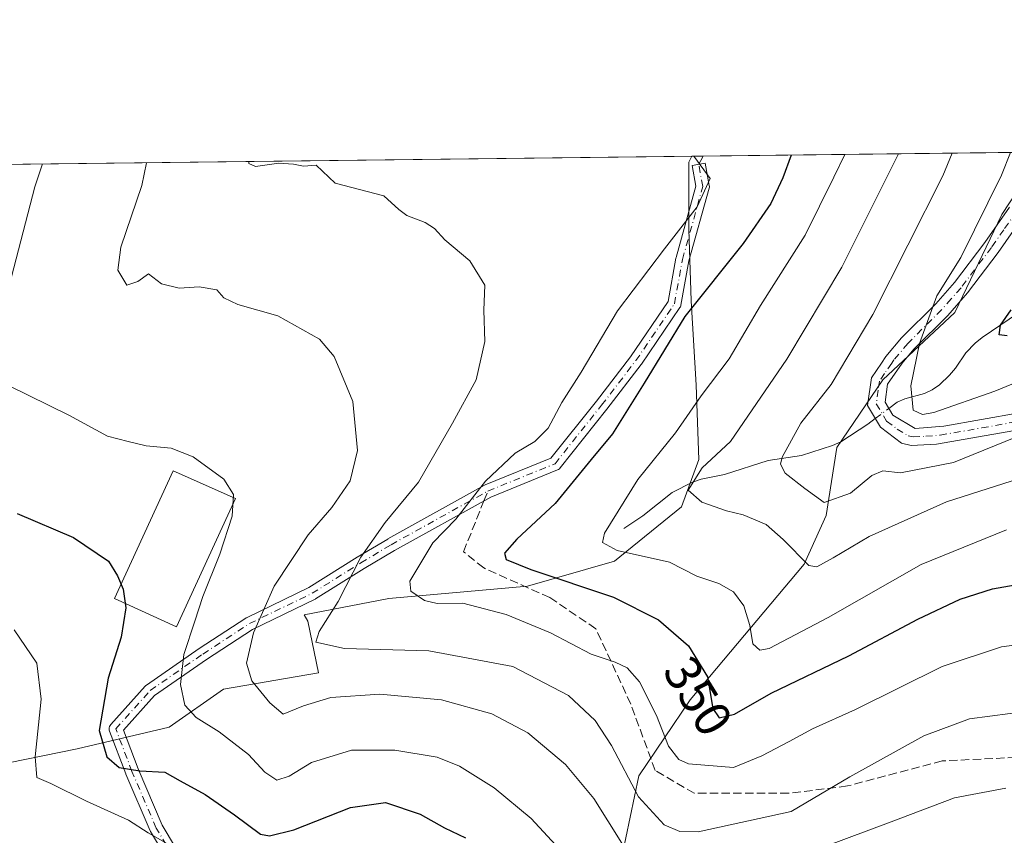
# Model space of a CAD drawing. Units: metres. Extents: x 579755 to 583198, y 4763598 to 4765952.
# Drawn here: x 580766 to 580959, y 4765792 to 4765952 of the extents above; entities that cross this region are included whole.
import ezdxf
from ezdxf.enums import TextEntityAlignment as Align

# ---------------------------------------------------------------- set-up
doc = ezdxf.new("R2010")
doc.units = ezdxf.units.M
doc.header["$MEASUREMENT"] = 0
doc.linetypes.add('DGN Style 3', pattern=[2.307223458686699, 1.648016756204785, -0.6592067024819142])
doc.linetypes.add('DGN Style 4', pattern=[2.6384748266838614, 1.318413404963828, -0.6592067024819142, 0.001648016756204785, -0.6592067024819142])
for name, color, linetype, lineweight in [('Arbolado forestal CxS', 92, 'Continuous', 0), ('Camino Cxs', 7, 'Continuous', 0), ('Camino eje', 30, 'DGN Style 4', 13), ('Comarca CxS', 21, 'Continuous', 0), ('Comunidad Autónoma CxS', 142, 'Continuous', 0), ('Corriente natural lineal', 142, 'Continuous', 13), ('Corriente natural lineal oculto', 9, 'DGN Style 4', 13), ('Curva de nivel maestra', 30, 'Continuous', 30), ('Curva de nivel normal', 30, 'Continuous', 0), ('Edificación', 1, 'Continuous', 13), ('Edificación Cxs', 1, 'Continuous', 13), ('Entidad de ámbito territorial CxS', 92, 'Continuous', 0), ('Municipio CxS', 4, 'Continuous', 0), ('Pastizal CxS', 92, 'Continuous', 0), ('Prado CxS', 92, 'Continuous', 0), ('Provincia CxS', 1, 'Continuous', 0), ('Rótulo de curva de nivel directora', 7, 'Continuous', 0), ('Senda', 7, 'DGN Style 3', 0), ('Senda no paivmentada conexión', 7, 'DGN Style 3', 0)]:
    doc.layers.add(name, color=color, linetype=linetype, lineweight=lineweight)
doc.styles.add('Style-Arial', font='txt')

# ---------------------------------------------------------------- blocks, each defined once
blk = doc.blocks.new('*U36')
at = {"layer": 'Prado CxS', "color": 92, "linetype": 'Continuous', "lineweight": 0}
blk.add_polyline3d([(580560.4940999999, 4765921.014699999, 374.3243999999977), (580897.3405999999, 4765925.020400001, 354.7195999999968), (580896.7187000001, 4765923.872300001, 354.877999999997), (580896.7185000004, 4765910.7437, 354.7146000000066), (580897.2045, 4765896.6425, 351.5595999999932), (580898.1769000003, 4765880.110300001, 346.8126000000047), (580898.6628999999, 4765865.5229, 342.1503999999986), (580895.2591000004, 4765856.284299999, 341.2228999999934), (580882.1300999997, 4765845.587099999, 345.5053999999946), (580865.1113, 4765840.725099999, 350.4061999999976), (580837.8812999995, 4765838.294500001, 356.7007000000012), (580821.3021, 4765835.0953, 362.4787000000069), (580821.9911000002, 4765833.8391, 362.2252000000008), (580824.1193000004, 4765823.7291, 361.3803999999946), (580805.4949000003, 4765820.5371, 367.6477000000014), (580794.8523000004, 4765813.0869, 371.9091999999946), (580776.7597000003, 4765808.830700001, 376.6812000000064), (580753.3463000003, 4765804.042300001, 385.1790000000037)], dxfattribs=at)

msp = doc.modelspace()

# ---------------------------------------------------------------- linework, layer by layer
at = {"layer": 'Arbolado forestal CxS', "color": 92, "linetype": 'Continuous', "lineweight": 0}
for points in [[(580966.1552999998, 4765925.8389, 328.3133999999991), (580958.0985000003, 4765913.568499999, 329.0884999999981), (580948.8941000003, 4765894.364700001, 329.0935999999929), (580934.8021, 4765881.195499999, 331.9875000000029), (580925.7560999999, 4765867.892700001, 332.0114000000031), (580923.6271000003, 4765854.5899, 335.3595999999961), (580919.3701, 4765845.011700001, 339.5516000000061), (580897.0203, 4765818.406300001, 351.9119000000064), (580886.9096999997, 4765803.507099999, 358.4924000000028), (580882.6527000006, 4765783.286699999, 366.796199999997), (580876.7991000004, 4765768.3873, 374.1823000000004), (580874.6703000005, 4765755.6165, 379.1107999999949), (580866.6880999999, 4765741.249299999, 385.8145999999979), (580865.2045, 4765733.0899, 389.0081999999966)], [(580964.9605, 4765731.400699999, 386.6290000000009), (580955.3258999996, 4765731.210700001, 387.1428000000014), (580945.6435000002, 4765731.019900001, 387.364499999996), (580935.4159000004, 4765725.720100001, 389.1255999999994), (580925.1923000002, 4765720.796700001, 391.6125999999931), (580916.8569, 4765721.1731, 392.0099000000046), (580900.1902999999, 4765728.751300001, 388.3834000000061), (580892.6168999998, 4765731.401500001, 387.696100000001), (580882.3887, 4765735.948100001, 385.0717000000004), (580874.0576999999, 4765735.567100001, 386.0080000000016), (580865.2045, 4765733.0899, 389.0081999999966), (580866.6880999999, 4765741.249299999, 385.8145999999979), (580874.6703000005, 4765755.6165, 379.1107999999949), (580876.7991000004, 4765768.3873, 374.1823000000004), (580882.6527000006, 4765783.286699999, 366.796199999997), (580886.9096999997, 4765803.507099999, 358.4924000000028), (580897.0203, 4765818.406300001, 351.9119000000064), (580919.3701, 4765845.011700001, 339.5516000000061), (580923.6271000003, 4765854.5899, 335.3595999999961), (580925.7560999999, 4765867.892700001, 332.0114000000031), (580934.8021, 4765881.195499999, 331.9875000000029), (580948.8941000003, 4765894.364700001, 329.0935999999929), (580958.0985000003, 4765913.568499999, 329.0884999999981), (580966.1552999998, 4765925.8387, 328.3133999999991)]]:
    msp.add_polyline3d(points, dxfattribs=at)
at = {"layer": 'Camino Cxs', "color": 7, "linetype": 'Continuous', "lineweight": 0}
for points in [[(580798.7267000005, 4765779.910700001, 385.295299999998), (580791.1819000002, 4765792.617699999, 398.7320000000037), (580791.1089000005, 4765792.7623, 398.6956000000064), (580786.3465, 4765803.8749, 390.3580999999977), (580786.3265000005, 4765803.924100001, 390.3056999999972), (580783.1479000002, 4765812.267700001, 377.3557000000001), (580783.0859000003, 4765812.4957, 376.7621000000072), (580783.0663000002, 4765812.7213, 376.6725000000006), (580783.0859000003, 4765812.947100001, 376.5648999999976), (580783.1445000004, 4765813.165899999, 376.4333999999944), (580783.2405000003, 4765813.371300001, 376.2829000000056), (580783.3705000002, 4765813.5569, 376.1193000000058), (580783.3973000003, 4765813.588099999, 376.0886000000028), (580790.1442999998, 4765821.128900001, 371.9774999999936), (580790.2774999999, 4765821.257900001, 371.9444999999978), (580790.3733000001, 4765821.330900001, 371.9213000000018), (580800.6920999996, 4765828.4747, 370.332699999999), (580800.7216999996, 4765828.494700001, 370.3010999999969), (580809.8498999998, 4765834.447899999, 365.7048999999971), (580809.9101, 4765834.4847, 365.6898999999976), (580809.9939000001, 4765834.529100001, 365.6682000000001), (580822.2339000005, 4765840.4517, 363.267200000002), (580831.7093000002, 4765846.3737, 364.5887999999977), (580837.6819000002, 4765849.9573, 363.5681999999942), (580837.7106999997, 4765849.9737, 363.5644000000029), (580856.6799, 4765860.499700001, 355.5443999999989), (580856.8219, 4765860.567500001, 355.4937999999966), (580869.6825000001, 4765865.788100001, 354.9036999999953), (580878.5928999997, 4765877.0229, 354.0048999999999), (580885.3103, 4765885.7159, 353.0953000000009), (580892.6741000004, 4765896.5681, 354.3849000000046), (580894.2125000004, 4765905.029100001, 357.2639999999956), (580894.2390999999, 4765905.144500001, 357.2838999999949), (580898.1278999997, 4765919.1447, 370.209799999997), (580897.3875000002, 4765923.217300001, 371.8920999999973), (580899.9457, 4765923.6823, 378.2513999999938), (580900.7399000004, 4765919.313100001, 377.7477000000072), (580900.7597000003, 4765919.120300001, 377.6545000000042), (580900.7506999997, 4765918.9265, 377.4790999999968), (580900.7128999997, 4765918.736099999, 377.222299999994), (580896.7599, 4765904.505700001, 362.2710999999982), (580895.1831, 4765895.832900001, 361.0323999999964), (580895.1385000005, 4765895.658100001, 360.6536000000052), (580895.0705000004, 4765895.4913, 360.2302999999956), (580894.9797, 4765895.3355, 359.7719999999972), (580887.4391000001, 4765884.222899999, 353.0501999999979), (580887.3920999998, 4765884.1579, 353.0625), (580880.6401000004, 4765875.420299999, 355.4094999999944), (580871.5069000004, 4765863.904300001, 356.3129999999946), (580871.3539000005, 4765863.7423, 356.3239999999932), (580871.1759000003, 4765863.608700001, 356.3062999999966), (580870.9773000004, 4765863.5077, 356.2606999999989), (580857.8727000002, 4765858.188100001, 354.7364999999991), (580838.9912999999, 4765847.711100001, 362.6502999999939), (580833.0670999996, 4765844.156500001, 362.7179999999935), (580823.5521, 4765838.2097, 362.7262999999948), (580823.5132999998, 4765838.1863, 362.7185000000027), (580823.4294999996, 4765838.141899999, 362.7023999999947), (580811.2006999999, 4765832.2249, 365.2630999999965), (580802.1571000004, 4765826.3267, 371.0720000000001), (580791.9795000004, 4765819.2807, 371.6879000000045), (580785.8629000001, 4765812.444499999, 374.8313000000053), (580788.7467, 4765804.874700001, 387.9186999999947), (580793.4650999998, 4765793.864900001, 396.9787999999971), (580800.9083000004, 4765781.3289, 382.9496999999974)], [(580798.7267000005, 4765779.910700001, 385.295299999998), (580791.1819000002, 4765792.617699999, 398.7320000000037), (580791.1089000005, 4765792.7623, 398.6956000000064), (580786.3465, 4765803.8749, 390.3580999999977), (580786.3265000005, 4765803.924100001, 390.3056999999972), (580783.1479000002, 4765812.267700001, 377.3557000000001), (580783.0859000003, 4765812.4957, 376.7621000000072), (580783.0663000002, 4765812.7213, 376.6725000000006), (580783.0859000003, 4765812.947100001, 376.5648999999976), (580783.1445000004, 4765813.165899999, 376.4333999999944), (580783.2405000003, 4765813.371300001, 376.2829000000056), (580783.3705000002, 4765813.5569, 376.1193000000058), (580783.3973000003, 4765813.588099999, 376.0886000000028), (580790.1442999998, 4765821.128900001, 371.9774999999936), (580790.2774999999, 4765821.257900001, 371.9444999999978), (580790.3733000001, 4765821.330900001, 371.9213000000018), (580800.6920999996, 4765828.4747, 370.332699999999), (580800.7216999996, 4765828.494700001, 370.3010999999969), (580809.8498999998, 4765834.447899999, 365.7048999999971), (580809.9101, 4765834.4847, 365.6898999999976), (580809.9939000001, 4765834.529100001, 365.6682000000001), (580822.2339000005, 4765840.4517, 363.267200000002), (580831.7093000002, 4765846.3737, 364.5887999999977), (580837.6819000002, 4765849.9573, 363.5681999999942), (580837.7106999997, 4765849.9737, 363.5644000000029), (580856.6799, 4765860.499700001, 355.5443999999989), (580856.8219, 4765860.567500001, 355.4937999999966), (580869.6825000001, 4765865.788100001, 354.9036999999953), (580878.5928999997, 4765877.0229, 354.0048999999999), (580885.3103, 4765885.7159, 353.0953000000009), (580892.6741000004, 4765896.5681, 354.3849000000046), (580894.2125000004, 4765905.029100001, 357.2639999999956), (580894.2390999999, 4765905.144500001, 357.2838999999949), (580898.1278999997, 4765919.1447, 370.209799999997), (580897.3875000002, 4765923.217300001, 371.8920999999973), (580899.9457, 4765923.6823, 378.2513999999938), (580900.7399000004, 4765919.313100001, 377.7477000000072), (580900.7597000003, 4765919.120300001, 377.6545000000042), (580900.7506999997, 4765918.9265, 377.4790999999968), (580900.7128999997, 4765918.736099999, 377.222299999994), (580896.7599, 4765904.505700001, 362.2710999999982), (580895.1831, 4765895.832900001, 361.0323999999964), (580895.1385000005, 4765895.658100001, 360.6536000000052), (580895.0705000004, 4765895.4913, 360.2302999999956), (580894.9797, 4765895.3355, 359.7719999999972), (580887.4391000001, 4765884.222899999, 353.0501999999979), (580887.3920999998, 4765884.1579, 353.0625), (580880.6401000004, 4765875.420299999, 355.4094999999944), (580871.5069000004, 4765863.904300001, 356.3129999999946), (580871.3539000005, 4765863.7423, 356.3239999999932), (580871.1759000003, 4765863.608700001, 356.3062999999966), (580870.9773000004, 4765863.5077, 356.2606999999989), (580857.8727000002, 4765858.188100001, 354.7364999999991), (580838.9912999999, 4765847.711100001, 362.6502999999939), (580833.0670999996, 4765844.156500001, 362.7179999999935), (580823.5521, 4765838.2097, 362.7262999999948), (580823.5132999998, 4765838.1863, 362.7185000000027), (580823.4294999996, 4765838.141899999, 362.7023999999947), (580811.2006999999, 4765832.2249, 365.2630999999965), (580802.1571000004, 4765826.3267, 371.0720000000001), (580791.9795000004, 4765819.2807, 371.6879000000045), (580785.8629000001, 4765812.444499999, 374.8313000000053), (580788.7467, 4765804.874700001, 387.9186999999947), (580793.4650999998, 4765793.864900001, 396.9787999999971), (580800.9083000004, 4765781.3289, 382.9496999999974)], [(580961.7401000002, 4765871.4301, 344.530700000003), (580945.2801000001, 4765868.5601, 347.340200000006), (580940.3000999996, 4765868.3101, 350.8119000000006), (580938.4501, 4765868.7301, 352.5936999999976), (580934.3202000001, 4765871.870100001, 357.3938999999955), (580931.7901, 4765876.130100001, 355.4722000000039), (580932.5500999996, 4765881.546700001, 359.8375999999989), (580934.5001999997, 4765884.460100001, 362.770199999999), (580935.3701, 4765885.7501, 363.4787000000069), (580938.4600999998, 4765889.440099999, 364.2627999999968), (580945.1300999997, 4765896.0701, 356.3200999999972), (580948.8400999998, 4765900.280099999, 354.8215999999957), (580954.7401000002, 4765908.100099999, 354.3377999999939), (580959.6001000004, 4765915.050100001, 354.5862000000052)], [(580961.7401000002, 4765871.4301, 344.530700000003), (580945.2801000001, 4765868.5601, 347.340200000006), (580940.3000999996, 4765868.3101, 350.8119000000006), (580938.4501, 4765868.7301, 352.5936999999976), (580934.3202000001, 4765871.870100001, 357.3938999999955), (580931.7901, 4765876.130100001, 355.4722000000039), (580932.5500999996, 4765881.546700001, 359.8375999999989), (580934.5001999997, 4765884.460100001, 362.770199999999), (580935.3701, 4765885.7501, 363.4787000000069), (580938.4600999998, 4765889.440099999, 364.2627999999968), (580945.1300999997, 4765896.0701, 356.3200999999972), (580948.8400999998, 4765900.280099999, 354.8215999999957), (580954.7401000002, 4765908.100099999, 354.3377999999939), (580959.6001000004, 4765915.050100001, 354.5862000000052)], [(580962.3601000002, 4765913.2601, 344.385500000004), (580957.3901000004, 4765906.170100001, 345.6171000000031), (580951.3800999997, 4765898.210100001, 346.4679999999935), (580947.5201000003, 4765893.8201, 350.7084999999934), (580940.8800999997, 4765887.220100001, 360.4394999999931), (580938.5401, 4765884.4301, 362.3169000000053), (580935.6801000005, 4765880.340100001, 358.2547999999952), (580935.2001, 4765876.8201, 353.4186999999947), (580936.7200999996, 4765874.2601, 353.7381000000024), (580941.0800999999, 4765871.6601, 353.7458999999944), (580946.7500999998, 4765872.100099999, 349.536500000002), (580961.5100999996, 4765874.720100001, 344.4392999999982)], [(580962.3601000002, 4765913.2601, 344.385500000004), (580957.3901000004, 4765906.170100001, 345.6171000000031), (580951.3800999997, 4765898.210100001, 346.4679999999935), (580947.5201000003, 4765893.8201, 350.7084999999934), (580940.8800999997, 4765887.220100001, 360.4394999999931), (580938.5401, 4765884.4301, 362.3169000000053), (580935.6801000005, 4765880.340100001, 358.2547999999952), (580935.2001, 4765876.8201, 353.4186999999947), (580936.7200999996, 4765874.2601, 353.7381000000024), (580941.0800999999, 4765871.6601, 353.7458999999944), (580946.7500999998, 4765872.100099999, 349.536500000002), (580961.5100999996, 4765874.720100001, 344.4392999999982)]]:
    msp.add_polyline3d(points, dxfattribs=at)
at = {"layer": 'Camino eje', "color": 30, "linetype": 'DGN Style 4', "lineweight": 13}
for points in [[(580857.3107000003, 4765859.3629, 355.0102000000043), (580870.4883000003, 4765864.712099999, 355.5522999999957), (580879.6163999997, 4765876.2215, 354.6264999999985), (580886.3633000003, 4765884.9527, 353.0280000000057), (580893.9040000001, 4765896.065300001, 357.6860000000015), (580895.4914999995, 4765904.796499999, 359.6818000000058), (580899.4601999996, 4765919.084000001, 373.9296000000031), (580898.6665000003, 4765923.4497, 375.0528999999952)], [(580960.9801000003, 4765914.155099999, 349.8583999999973), (580958.4951, 4765910.610099999, 349.4124000000011), (580956.0651000004, 4765907.1351, 349.6015999999945), (580950.1101000002, 4765899.245100001, 351.0034000000014), (580948.1801000005, 4765897.050100001, 353.6346000000049), (580946.3251, 4765894.9451, 353.9502999999968), (580939.6700999998, 4765888.3301, 362.2440999999963), (580936.9550999999, 4765885.090100001, 363.5334000000003), (580936.5201000003, 4765884.4451, 363.1901999999973), (580935.0900999998, 4765882.4001, 361.9088999999949), (580934.1201, 4765880.9451, 359.0785000000033), (580933.8551000003, 4765879.130100001, 355.7902999999933), (580933.4951, 4765876.475099999, 353.9976000000024), (580935.5201000003, 4765873.065099999, 355.3975000000065), (580937.5850999998, 4765871.495100001, 353.113400000002), (580939.7651000004, 4765870.1951, 352.5402000000031), (580940.6901000004, 4765869.985099999, 352.0654000000068), (580943.1801000005, 4765870.110099999, 350.9847000000009), (580946.0151000004, 4765870.3301, 348.6386999999959), (580954.1851000004, 4765871.755100001, 343.8291999999929), (580961.6250999998, 4765873.075099999, 343.8380000000034)], [(580868.4151, 4765719.100099999, 394.3794000000053), (580864.1382999998, 4765728.186799999, 408.4287999999942), (580858.9789000005, 4765736.521199999, 413.2412999999942), (580855.8038999997, 4765743.664899999, 404.4487999999984), (580849.8507000003, 4765751.602499999, 406.7381000000024), (580837.5476000002, 4765758.746200001, 414.6606999999931), (580829.2132000001, 4765763.5087, 407.5760000000009), (580817.7038000004, 4765765.493100001, 395.0368000000017), (580810.1632000003, 4765768.271199999, 390.7090000000026), (580799.8443999998, 4765780.5744, 383.972299999994), (580792.3037999999, 4765793.2744, 398.2893999999943), (580787.5412, 4765804.3869, 387.9556000000011), (580784.3662, 4765812.7213, 375.7333000000072), (580791.1130999997, 4765820.262, 371.8119000000006), (580801.4319000002, 4765827.4057, 369.9443000000028), (580810.5599999996, 4765833.358899999, 365.4184999999998), (580822.8631999996, 4765839.312000001, 362.9217999999965), (580832.3881999999, 4765845.265100001, 363.3787000000011), (580838.3413000006, 4765848.836999999, 362.9565000000002), (580857.3107000003, 4765859.3629, 355.0102000000043)]]:
    msp.add_polyline3d(points, dxfattribs=at)
at = {"layer": 'Comarca CxS', "color": 21, "linetype": 'Continuous', "lineweight": 0, "flags": 128}
msp.add_lwpolyline([(581094.5788348289, 4763613.533529541), (579782.3800006092, 4763597.949982323), (579781.9404000001, 4763635.5615), (579778.1283654135, 4763961.711650411), (579766.8768123382, 4764924.372727663), (579755.5344999997, 4765894.7961), (579755.3400006103, 4765911.4399823), (579771.3527161088, 4765911.63043137), (579801.5057475211, 4765911.989016706), (581321.9725270615, 4765930.070037271), (583149.2800006359, 4765951.799982299), (583162.9926868125, 4764827.209027037), (583177.4900006362, 4763638.269982323), (582469.9415964929, 4763629.86720549), (581668.1893344697, 4763620.345672695)], close=True, dxfattribs=at)
at = {"layer": 'Comunidad Autónoma CxS', "color": 142, "linetype": 'Continuous', "lineweight": 0, "flags": 128}
msp.add_lwpolyline([(581094.5788348289, 4763613.533529541), (579782.3800006092, 4763597.949982323), (579781.9404000001, 4763635.5615), (579778.1283654135, 4763961.711650411), (579766.8768123382, 4764924.372727663), (579755.5344999997, 4765894.7961), (579755.3400006103, 4765911.4399823), (579771.3527161088, 4765911.63043137), (579801.5057475211, 4765911.989016706), (581321.9725270615, 4765930.070037271), (583149.2800006359, 4765951.799982299), (583162.9926868125, 4764827.209027037), (583177.4900006362, 4763638.269982323), (582469.9415964929, 4763629.86720549), (581668.1893344697, 4763620.345672695)], close=True, dxfattribs=at)
at = {"layer": 'Corriente natural lineal', "color": 142, "linetype": 'Continuous', "lineweight": 13}
for points in [[(580935.9488000004, 4765875.5591, 331.2519999999931), (580937.5774999997, 4765876.768800001, 330.9407999999967), (580939.0994999995, 4765877.446599999, 330.4529999999941), (580942.9549000004, 4765878.490300001, 329.3445000000065), (580944.4596999995, 4765879.183599999, 328.8307000000059), (580945.8965999996, 4765880.2084, 328.2749999999942), (580947.8479000004, 4765882.073799999, 327.4562000000006), (580949.0016999999, 4765883.4507, 327.3358000000007), (580951.0455999998, 4765886.444, 327.0114999999932), (580952.8619999997, 4765888.384500001, 326.6379000000015), (580954.2401000002, 4765889.478399999, 326.5037000000011), (580963.2237, 4765895.5737, 324.8337000000029)], [(580884, 4765852, 344.3891000000003), (580887.6995000001, 4765854.5101, 343.414300000004), (580893.4441999998, 4765859.0657, 342.3184000000037), (580897.4318000004, 4765861.0955, 341.0390000000043), (580899.1374000004, 4765861.668199999, 340.5351999999984), (580903.7335999999, 4765862.643300001, 339.0654000000068), (580912.2627999998, 4765865.365499999, 336.7458000000042), (580918.8491000002, 4765866.364399999, 334.2476000000024), (580924.8767999997, 4765868.2983, 332.3582000000025), (580926.5088999998, 4765869.049000001, 332.0886000000028), (580931.8036000002, 4765872.4803, 331.5381999999955), (580933.2983999997, 4765873.590500001, 331.4475999999996)]]:
    msp.add_polyline3d(points, dxfattribs=at)
at = {"layer": 'Corriente natural lineal oculto', "color": 9, "linetype": 'DGN Style 4', "lineweight": 13, "extrusion": (0.04747802804263059, 0.03526458117452387, 0.9982495911182576), "elevation": 195978.9709632171, "flags": 128}
msp.add_lwpolyline([(3479567.269537013, -3302308.063669972), (3479567.269537013, -3302311.370974838)], dxfattribs=at)
at = {"layer": 'Curva de nivel maestra', "color": 30, "linetype": 'Continuous', "lineweight": 30, "flags": 128}
for points, elevation in [([(580916.7813999997, 4765925.251599999), (580915.1699999999, 4765920.800100001), (580912.8200000003, 4765915.7501), (580907.4100000003, 4765907.890100001), (580895.9400000004, 4765893.5801), (580887.9400000004, 4765880.520099999), (580881.7400000002, 4765870.5701), (580877.5499999998, 4765865.5801), (580870.5099999999, 4765856.9001), (580862.9900000002, 4765849.920100001), (580860.5800000001, 4765847.170100001), (580860.9100000003, 4765845.940099999), (580865.7400000002, 4765843.9901), (580881.9900000002, 4765838.540100001), (580890.79, 4765834.140100001), (580896.6500000004, 4765828.9801), (580900.3700000001, 4765822.940099999), (580901.4199999999, 4765816.710100001), (580902.6799999997, 4765814.9001), (580905.6600000003, 4765815.640100001), (580912.9000000004, 4765819.700099999), (580928.0999999996, 4765827.040100001), (580941.6200000001, 4765834.270099999), (580949.9299999997, 4765838.140100001), (580956.29, 4765840.210100001), (580960.7400000002, 4765840.970100001)], 350), ([(580959.1799999997, 4765889.8101), (580957.5999999996, 4765889.9901), (580957.8200000003, 4765891.920100001), (580959.9600000001, 4765894.880100001)], 325), ([(580765.0199999996, 4765854.970100001), (580776.0899999999, 4765850.2601), (580782.9500000002, 4765845.600099999), (580784.7000000002, 4765842.7501), (580785.8399999999, 4765840.130100001), (580786.3399999999, 4765836.440099999), (580785.4299999997, 4765830.7401), (580782.8499999996, 4765822.640100001), (580781.0899999999, 4765812.4101), (580782.5899999999, 4765807.270099999), (580785.0499999998, 4765805.1801), (580789.0700000003, 4765804.520099999), (580794.0099999999, 4765804.270099999), (580796.9900000002, 4765802.550100001), (580801.9199999999, 4765799.870100001), (580807.6100000005, 4765795.9001), (580812.7699999996, 4765792.0601), (580814.4900000002, 4765791.720100001), (580819.2800000003, 4765792.9001), (580830.3600000005, 4765797.300100001), (580837.2699999996, 4765798.3101), (580844.0700000003, 4765796.030099999), (580848.8200000003, 4765793.290100001), (580852.9199999999, 4765791.370100001)], 375)]:
    msp.add_lwpolyline(points, dxfattribs=dict(at, elevation=elevation))
at = {"layer": 'Curva de nivel normal', "color": 30, "linetype": 'Continuous', "lineweight": 0, "flags": 128}
for points, elevation in [([(580967.4900000002, 4765883.380000001), (580956.75, 4765878.980000001), (580944.7699999996, 4765874.76), (580942.5700000003, 4765874.359999999), (580940.6900000004, 4765875.24), (580940.29, 4765879.970000001), (580941.9400000004, 4765888.32), (580945.3600000005, 4765897.680000001), (580950.0700000003, 4765905.15), (580958.0499999998, 4765921.310000001), (580959.7918999996, 4765925.7632)], 330), ([(580790.3901000004, 4765923.7487), (580789.4800000004, 4765919.300000001), (580785.3600000005, 4765907.199999999), (580784.7599999999, 4765902.65), (580786.5099999999, 4765899.720000001), (580788.6900000004, 4765900.470000001), (580790.8099999996, 4765901.99), (580793.3499999996, 4765899.970000001), (580796.7599999999, 4765899.15), (580800.7300000004, 4765899.42), (580804.2000000002, 4765898.800000001), (580805.5800000001, 4765897.230000001), (580808.3200000003, 4765895.949999999), (580816.1399999997, 4765893.699999999), (580824.3399999999, 4765889.130000001), (580827.2000000002, 4765885.720000001), (580830.8200000003, 4765876.92), (580831.7599999999, 4765867.34), (580830.2999999998, 4765861.4), (580826.7400000002, 4765856.15), (580822.0700000003, 4765850.779999999), (580815.4299999997, 4765840.680000001), (580811.3399999999, 4765831.560000001), (580810.0099999999, 4765825.630000001), (580811.0199999996, 4765822.15), (580814.5999999996, 4765817.83), (580817.2000000002, 4765815.58), (580821.1399999997, 4765817.220000001), (580826.5599999996, 4765818.9), (580836.1100000005, 4765819.52), (580848.2100000001, 4765818.4), (580858.0700000003, 4765815.67), (580865.1500000004, 4765811.939999999), (580872.5300000003, 4765805.75), (580878.0999999996, 4765799.07), (580883.6200000001, 4765790.33)], 365), ([(580810.4400000004, 4765923.9871), (580810.4400000004, 4765923.59), (580811.79, 4765923.039999999), (580816.3600000005, 4765923.640000001), (580819.2000000002, 4765923.5), (580821.2000000002, 4765923.100000001), (580823.6600000003, 4765923.26), (580827.3499999996, 4765919.75), (580836.9400000004, 4765917.24), (580839.8499999996, 4765914.58), (580841.4199999999, 4765913.380000001), (580845.04, 4765912.050000001), (580846.8899999997, 4765910.850000001), (580848.8600000005, 4765908.619999999), (580853.7699999996, 4765904.52), (580856.7000000002, 4765899.77), (580856.5, 4765894.82), (580856.7599999999, 4765888.699999999), (580855.0099999999, 4765881.15), (580850.3600000005, 4765872.680000001), (580843.7100000001, 4765861.119999999), (580837.1799999997, 4765853.199999999), (580832.4100000003, 4765846.369999999), (580827.9500000002, 4765837.699999999), (580824.2300000004, 4765831.800000001), (580823.5700000003, 4765829.730000001), (580829.2300000004, 4765828.52), (580845.7199999997, 4765828.01), (580862.25, 4765824.960000001), (580873.1500000004, 4765819.289999999), (580878.3700000001, 4765814.390000001), (580881.5499999998, 4765809.49), (580886.8499999996, 4765799.42), (580891.8600000005, 4765793.880000001), (580894.9900000002, 4765792.58), (580898.5899999999, 4765792.52), (580916.7999999998, 4765796.539999999), (580928.3300000001, 4765803.34), (580942.7999999998, 4765811.34), (580951.7400000002, 4765814.720000001), (580963.7400000002, 4765816.279999999)], 360), ([(580972.4199999999, 4765830.680000001), (580958.0700000003, 4765828.800000001), (580946.4100000003, 4765824.970000001), (580929.3799999999, 4765816.5), (580920.9500000002, 4765812.75), (580916.3799999999, 4765810.230000001), (580911.0700000003, 4765807.460000001), (580905.4800000004, 4765805.180000001), (580896.6799999997, 4765805.880000001), (580894.7699999996, 4765806.75), (580892.7400000002, 4765809.359999999), (580890.4199999999, 4765815.369999999), (580887.0599999996, 4765821.970000001), (580884.6299999999, 4765824.720000001), (580882.3099999996, 4765825.83), (580877.5999999996, 4765827.359999999), (580869.6100000005, 4765831.57), (580860.8899999997, 4765835.180000001), (580852.4199999999, 4765837.369999999), (580847.3700000001, 4765837.33), (580844.9299999997, 4765837.890000001), (580842.2199999997, 4765839.730000001), (580841.9900000002, 4765841.689999999), (580846.5199999996, 4765849.199999999), (580851.04, 4765853.83), (580856.8399999999, 4765861.310000001), (580862.6900000004, 4765866.77), (580866.5300000003, 4765869.07), (580869.1200000001, 4765871.689999999), (580871.8200000003, 4765876.699999999), (580875.6200000001, 4765882.699999999), (580882.7699999996, 4765894.699999999), (580891.9699999997, 4765906.84), (580898.3700000001, 4765915.07), (580900.9400000004, 4765920.630000001), (580897.7170000002, 4765925.025)], 355), ([(580927.3384999996, 4765925.3772), (580925.1799999997, 4765920.92), (580919.54, 4765909.550000001), (580910.7599999999, 4765895.730000001), (580904.6200000001, 4765885.310000001), (580899.1399999997, 4765878.029999999), (580894.1200000001, 4765870.76), (580886.7000000002, 4765861.609999999), (580880.2100000001, 4765851.08), (580879.7999999998, 4765849.27), (580882.6900000004, 4765847.730000001), (580892.9600000001, 4765845.439999999), (580898.3200000003, 4765842.699999999), (580902.5899999999, 4765841.210000001), (580905.4699999997, 4765839.600000001), (580907.54, 4765836.83), (580908.6799999997, 4765833.029999999), (580909.25, 4765829.380000001), (580910.6699999999, 4765828.180000001), (580912.4500000002, 4765828.51), (580924.0700000003, 4765834.539999999), (580942.3099999996, 4765844.970000001), (580959.0199999996, 4765851.789999999)], 344.9999999999999), ([(580937.8256000001, 4765925.501900001), (580935.5999999996, 4765921.039999999), (580926.7000000002, 4765903.25), (580915.9299999997, 4765885.199999999), (580904.8899999997, 4765869.109999999), (580899.3200000003, 4765863.9), (580896.5700000003, 4765859.52), (580899.2999999998, 4765857.16), (580904.1100000005, 4765855.49), (580907.4000000004, 4765854.710000001), (580911.8700000001, 4765852.83), (580915.2400000002, 4765849.859999999), (580920.2400000002, 4765844.74), (580921.8499999996, 4765844.529999999), (580925.04, 4765846.289999999), (580932.0700000003, 4765850.460000001), (580947.2699999996, 4765857.279999999), (580971.1900000004, 4765864.880000001)], 340), ([(580962.5899999999, 4765870.680000001), (580948.6100000005, 4765864.939999999), (580938.2100000001, 4765862.91), (580934.79, 4765863.33), (580932.6100000005, 4765862.4), (580928.4600000001, 4765858.939999999), (580923.2400000002, 4765857.130000001), (580919.4699999997, 4765859.880000001), (580915.6500000004, 4765862.869999999), (580914.7300000004, 4765864.65), (580915.0199999996, 4765866.029999999), (580918.6600000003, 4765872.699999999), (580924.6699999999, 4765880.279999999), (580932.8200000003, 4765893.980000001), (580946.5199999996, 4765921.17), (580948.3761, 4765925.627400001)], 335), ([(580769.9742000002, 4765923.505899999), (580768.5, 4765919.050000001), (580762.1100000005, 4765894.289999999)], 370), ([(580763.2999999998, 4765880.039999999), (580775.1399999997, 4765874.230000001), (580782.7100000001, 4765870.119999999), (580786.7699999996, 4765869.060000001), (580790.3099999996, 4765868.26), (580795.1900000004, 4765867.789999999), (580799.5599999996, 4765866.09), (580805.5700000003, 4765861.689999999), (580807.4500000002, 4765858.699999999), (580807.1900000004, 4765854.42), (580804.79, 4765847.02), (580801.4000000004, 4765838.689999999), (580799.8899999997, 4765833.84), (580797.7199999997, 4765827.300000001), (580797.0499999998, 4765821.41), (580797.9100000003, 4765817.380000001), (580800.0999999996, 4765814.960000001), (580804.6600000003, 4765812.130000001), (580810.4100000003, 4765807.699999999), (580813.6200000001, 4765804.24), (580815.9500000002, 4765802.680000001), (580818.3600000005, 4765803.430000001), (580822.7300000004, 4765806.140000001), (580830.5999999996, 4765808.539999999), (580839.0700000003, 4765808.539999999), (580847.3899999997, 4765807.15), (580851.7400000002, 4765805.439999999), (580858.5300000003, 4765801.17), (580865.8200000003, 4765795.16), (580873.8300000001, 4765786.449999999)], 370), ([(580764.4400000004, 4765832.119999999), (580768.9000000004, 4765825.58), (580769.7000000002, 4765818.57), (580768.54, 4765807.220000001), (580768.8600000005, 4765803.180000001), (580771.6299999999, 4765802), (580778.6500000004, 4765798.539999999), (580786.8700000001, 4765794.83), (580790.7000000002, 4765792.32), (580794.9400000004, 4765789.92)], 380), ([(580919.3899999997, 4765788.180000001), (580935.8700000001, 4765794.289999999), (580948.8099999996, 4765799.210000001), (580958.8600000005, 4765801.07)], 365)]:
    msp.add_lwpolyline(points, dxfattribs=dict(at, elevation=elevation))
at = {"layer": 'Edificación', "color": 1, "linetype": 'Continuous', "lineweight": 13}
msp.add_polyline3d([(580807.8175999997, 4765857.877499999, 370.1374999999971), (580796.2435999997, 4765832.733999999, 371.741399999999), (580784.1317999996, 4765838.3092, 374.2051999999967), (580795.6412000004, 4765863.3124, 371.6266000000033), (580807.8175999997, 4765857.877499999, 370.1374999999971)], dxfattribs=at)
at = {"layer": 'Edificación Cxs', "color": 1, "linetype": 'Continuous', "lineweight": 13}
msp.add_3dface([(580807.8175999997, 4765857.877499999, 374.2051999999967), (580796.2435999997, 4765832.733999999, 374.2051999999967), (580784.1317999996, 4765838.3092, 374.2051999999967), (580795.6412000004, 4765863.3124, 374.2051999999967)], dxfattribs=at)
at = {"layer": 'Entidad de ámbito territorial CxS', "color": 92, "linetype": 'Continuous', "lineweight": 0, "flags": 128}
msp.add_lwpolyline([(579801.5057475211, 4765911.989016706), (581321.9725270615, 4765930.070037271)], dxfattribs=at)
at = {"layer": 'Municipio CxS', "color": 4, "linetype": 'Continuous', "lineweight": 0, "flags": 128}
msp.add_lwpolyline([(582469.9415964929, 4763629.86720549), (581668.1893344697, 4763620.345672695), (581094.5788348289, 4763613.533529541), (579782.3800006092, 4763597.949982323), (579781.9404000001, 4763635.5615), (579778.1283654135, 4763961.711650411), (579766.8768123382, 4764924.372727663), (579755.5344999997, 4765894.7961), (579755.3400006103, 4765911.4399823), (579771.3527161088, 4765911.63043137), (579801.5057475211, 4765911.989016706), (581321.9725270615, 4765930.070037271), (583149.2800006359, 4765951.799982299)], dxfattribs=at)
at = {"layer": 'Pastizal CxS', "color": 92, "linetype": 'Continuous', "lineweight": 0, "extrusion": (0.3659695034668049, 0.004351941955382364, 0.9306166682009716), "elevation": 233662.4589037986, "flags": 128}
msp.add_lwpolyline([(4758680.807116349, -593165.0622315467), (4758680.807116348, -593236.5806210096)], dxfattribs=at)
at = {"layer": 'Pastizal CxS', "color": 92, "linetype": 'Continuous', "lineweight": 0, "extrusion": (0.09556406354544761, 0.001134522777843291, 0.995422635173999), "elevation": 61273.05678259682, "flags": 128}
msp.add_lwpolyline([(4758693.355375973, -634481.1330764485), (4758693.355375973, -634483.3502809186)], dxfattribs=at)
at = {"layer": 'Pastizal CxS', "color": 92, "linetype": 'Continuous', "lineweight": 0}
for points in [[(580753.3463000003, 4765804.042300001, 385.1790000000037), (580776.7597000003, 4765808.830700001, 376.6812000000064), (580794.8523000004, 4765813.0869, 371.9091999999946), (580805.4949000003, 4765820.5371, 367.6477000000014), (580824.1193000004, 4765823.7291, 361.3803999999946), (580821.9911000002, 4765833.8391, 362.2252000000008), (580821.3021, 4765835.0953, 362.4787000000069), (580837.8812999995, 4765838.294500001, 356.7007000000012), (580865.1113, 4765840.725099999, 350.4061999999976), (580882.1300999997, 4765845.587099999, 345.5053999999946), (580895.2591000004, 4765856.284299999, 341.2228999999934), (580898.6628999999, 4765865.5229, 342.1503999999986), (580898.1769000003, 4765880.110300001, 346.8126000000047), (580897.2045, 4765896.6425, 351.5595999999932), (580896.7185000004, 4765910.7437, 354.7146000000066), (580896.7187000001, 4765923.872300001, 354.877999999997), (580897.3405999999, 4765925.020400001, 354.7195999999968), (580966.1552999998, 4765925.8387, 328.3133999999991), (580958.0985000003, 4765913.568499999, 329.0884999999981), (580948.8941000003, 4765894.364700001, 329.0935999999929), (580934.8021, 4765881.195499999, 331.9875000000029), (580925.7560999999, 4765867.892700001, 332.0114000000031), (580923.6271000003, 4765854.5899, 335.3595999999961), (580919.3701, 4765845.011700001, 339.5516000000061), (580897.0203, 4765818.406300001, 351.9119000000064), (580886.9096999997, 4765803.507099999, 358.4924000000028), (580882.6527000006, 4765783.286699999, 366.796199999997)], [(580966.1552999998, 4765925.8389, 328.3133999999991), (580958.0985000003, 4765913.568499999, 329.0884999999981), (580948.8941000003, 4765894.364700001, 329.0935999999929), (580934.8021, 4765881.195499999, 331.9875000000029), (580925.7560999999, 4765867.892700001, 332.0114000000031), (580923.6271000003, 4765854.5899, 335.3595999999961), (580919.3701, 4765845.011700001, 339.5516000000061), (580897.0203, 4765818.406300001, 351.9119000000064), (580886.9096999997, 4765803.507099999, 358.4924000000028), (580882.6527000006, 4765783.286699999, 366.796199999997), (580876.7991000004, 4765768.3873, 374.1823000000004), (580874.6703000005, 4765755.6165, 379.1107999999949), (580866.6880999999, 4765741.249299999, 385.8145999999979), (580865.2045, 4765733.0899, 389.0081999999966)], [(580897.3406999996, 4765925.020500001, 354.7195999999968), (580896.7187000001, 4765923.872300001, 354.877999999997), (580896.7185000004, 4765910.7437, 354.7146000000066), (580897.2045, 4765896.6425, 351.5595999999932), (580898.1769000003, 4765880.110300001, 346.8126000000047), (580898.6628999999, 4765865.5229, 342.1503999999986), (580895.2591000004, 4765856.284299999, 341.2228999999934), (580882.1300999997, 4765845.587099999, 345.5053999999946), (580865.1113, 4765840.725099999, 350.4061999999976), (580837.8812999995, 4765838.294500001, 356.7007000000012), (580821.3021, 4765835.0953, 362.4787000000069), (580821.9911000002, 4765833.8391, 362.2252000000008), (580824.1193000004, 4765823.7291, 361.3803999999946), (580805.4949000003, 4765820.5371, 367.6477000000014), (580794.8523000004, 4765813.0869, 371.9091999999946), (580776.7597000003, 4765808.830700001, 376.6812000000064), (580753.3463000003, 4765804.042300001, 385.1790000000037)]]:
    msp.add_polyline3d(points, dxfattribs=at)
at = {"layer": 'Prado CxS', "color": 92, "linetype": 'Continuous', "lineweight": 0, "extrusion": (0.1401959778086436, 0.001667205446264396, 0.9901223703322123), "elevation": 89736.46263351158, "flags": 128}
msp.add_lwpolyline([(4758680.538909153, -631021.2772768957), (4758680.538909152, -631181.4652682765)], dxfattribs=at)
at = {"layer": 'Prado CxS', "color": 92, "linetype": 'Continuous', "lineweight": 0}
msp.add_polyline3d([(580897.3406999996, 4765925.020500001, 354.7195999999968), (580896.7187000001, 4765923.872300001, 354.877999999997), (580896.7185000004, 4765910.7437, 354.7146000000066), (580897.2045, 4765896.6425, 351.5595999999932), (580898.1769000003, 4765880.110300001, 346.8126000000047), (580898.6628999999, 4765865.5229, 342.1503999999986), (580895.2591000004, 4765856.284299999, 341.2228999999934), (580882.1300999997, 4765845.587099999, 345.5053999999946), (580865.1113, 4765840.725099999, 350.4061999999976), (580837.8812999995, 4765838.294500001, 356.7007000000012), (580821.3021, 4765835.0953, 362.4787000000069), (580821.9911000002, 4765833.8391, 362.2252000000008), (580824.1193000004, 4765823.7291, 361.3803999999946), (580805.4949000003, 4765820.5371, 367.6477000000014), (580794.8523000004, 4765813.0869, 371.9091999999946), (580776.7597000003, 4765808.830700001, 376.6812000000064), (580753.3463000003, 4765804.042300001, 385.1790000000037)], dxfattribs=at)
at = {"layer": 'Provincia CxS', "color": 1, "linetype": 'Continuous', "lineweight": 0, "flags": 128}
msp.add_lwpolyline([(581094.5788348289, 4763613.533529541), (579782.3800006092, 4763597.949982323), (579781.9404000001, 4763635.5615), (579778.1283654135, 4763961.711650411), (579766.8768123382, 4764924.372727663), (579755.5344999997, 4765894.7961), (579755.3400006103, 4765911.4399823), (579771.3527161088, 4765911.63043137), (579801.5057475211, 4765911.989016706), (581321.9725270615, 4765930.070037271), (583149.2800006359, 4765951.799982299), (583162.9926868125, 4764827.209027037), (583177.4900006362, 4763638.269982323), (582469.9415964929, 4763629.86720549), (581668.1893344697, 4763620.345672695)], close=True, dxfattribs=at)
at = {"layer": 'Senda', "color": 7, "linetype": 'DGN Style 3', "lineweight": 0, "extrusion": (-0.3533721595276226, -0.6404895461313093, 0.6818366799808397), "elevation": -3257541.838618584, "flags": 128}
msp.add_lwpolyline([(-1793680.354283336, 3036873.669765334), (-1793680.354283336, 3036876.344800371)], dxfattribs=at)
at = {"layer": 'Senda', "color": 7, "linetype": 'DGN Style 3', "lineweight": 0}
msp.add_polyline3d([(580963.2499000002, 4765807.239900001, 383.1557999999932), (580946.4225000005, 4765806.4461, 380.7978000000003), (580927.8487, 4765801.524900001, 375.0179000000062), (580916.3129000004, 4765800.096100001, 374.8159000000014), (580897.7918999996, 4765800.096100001, 371.5302999999985), (580890.1190999999, 4765804.5941, 375.1569000000018), (580885.3564999999, 4765817.558700001, 383.5029000000068), (580878.4773000004, 4765832.375299999, 370.5706999999966), (580869.4814999999, 4765838.460899999, 375.3012000000017), (580856.5169000002, 4765844.2817, 356.5005999999994), (580852.5481000004, 4765847.456700001, 353.9413000000059), (580856.5464000005, 4765857.452099999, 354.8565999999992)], dxfattribs=at)
at = {"layer": 'Senda no paivmentada conexión', "color": 7, "linetype": 'DGN Style 3', "lineweight": 0, "extrusion": (-0.02764161955243747, -0.06910585721376011, 0.997226314016668), "elevation": -345050.6079168663, "flags": 128}
msp.add_lwpolyline([(-1230641.383714772, 4627877.868939589), (-1230641.383714772, 4627879.932650832)], dxfattribs=at)

# ---------------------------------------------------------------- block references
at = {"layer": 'Prado CxS', "color": 92, "linetype": 'Continuous', "lineweight": 0}
msp.add_blockref('*U36', (0, 0), dxfattribs=at)

# ---------------------------------------------------------------- texts
at = {"layer": 'Rótulo de curva de nivel directora', "color": 7, "linetype": 'Continuous', "lineweight": 0, "style": 'Style-Arial'}
msp.add_text('350', height=7.000000000000002, rotation=301.6286159417177, dxfattribs=at).set_placement((580898.554776837, 4765819.163948887), align=Align.MIDDLE_CENTER)

doc.saveas('drawing.dxf')
